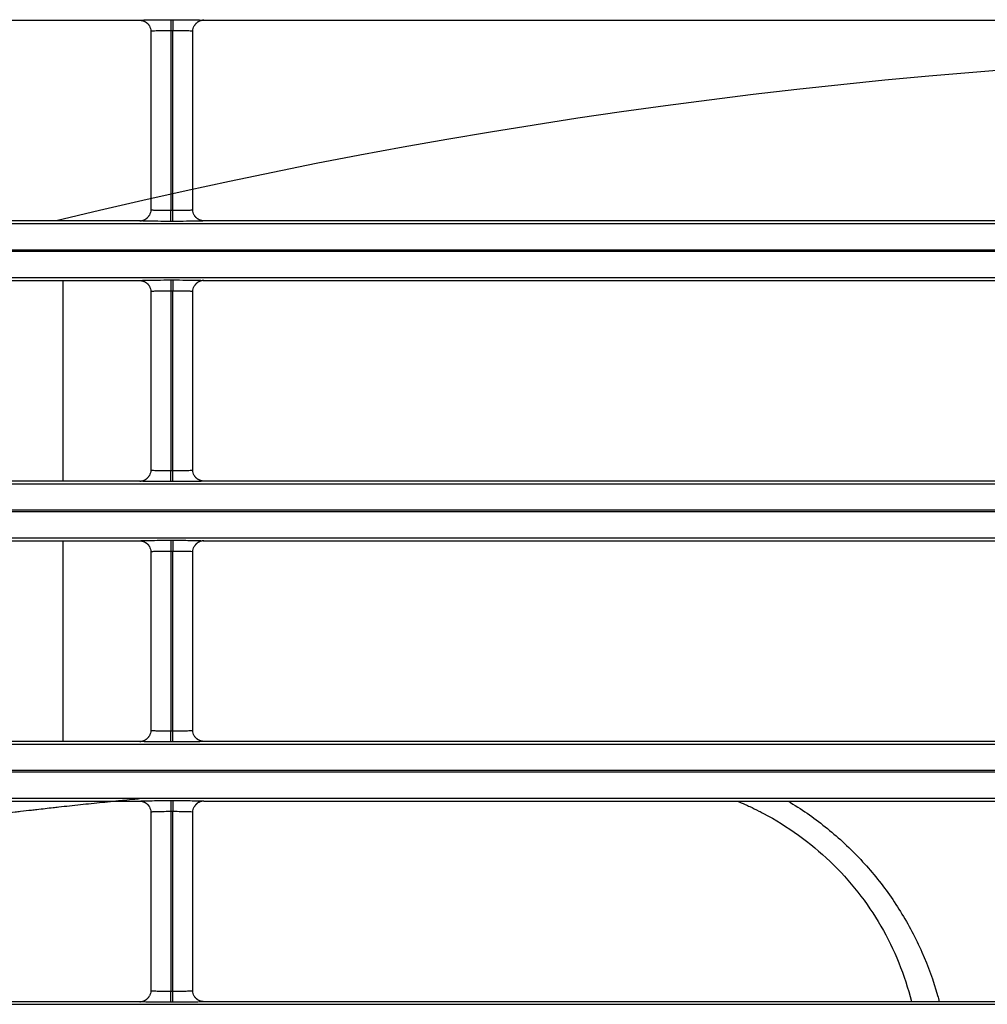
# Model space of a CAD drawing. Units: millimetres. Extents: x 0 to 3750, y 0 to 5000.
# Drawn here: x 1135 to 1179, y 3350 to 3394 of the extents above; entities that cross this region are included whole.
import ezdxf

# ---------------------------------------------------------------- set-up
doc = ezdxf.new("R2010")
doc.units = ezdxf.units.MM
doc.layers.add('Product', color=7, linetype='CONTINUOUS')

msp = doc.modelspace()

# ---------------------------------------------------------------- linework, layer by layer
at = {"layer": 'Product', "linetype": 'Continuous'}
for p, q in [((1085.408, 3394.226), (1140.509, 3394.226)), ((1141.909, 3394.25), (1142.008, 3394.25)), ((1141.909, 3394.25), (1141.909, 3393.75)), ((1142.008, 3394.25), (1142.008, 3393.75)), ((1143.408, 3394.226), (1198.509, 3394.226)), ((1141.009, 3393.726), (1141.009, 3385.678)), ((1141.909, 3393.75), (1141.909, 3385.654)), ((1142.008, 3393.75), (1141.909, 3393.75)), ((1142.008, 3385.654), (1142.008, 3393.75)), ((1142.908, 3385.678), (1142.908, 3393.726)), ((1141.909, 3385.654), (1142.008, 3385.654)), ((1141.909, 3385.154), (1141.909, 3385.654)), ((1142.008, 3385.154), (1142.008, 3385.654)), ((1140.51, 3385.179), (1085.408, 3385.179)), ((1142.008, 3385.154), (1141.909, 3385.154)), ((1198.51, 3385.179), (1143.408, 3385.179)), ((927.355, 3385.061), (1472.563, 3385.061)), ((1472.563, 3383.861), (927.355, 3383.861)), ((927.355, 3383.804), (1472.563, 3383.804)), ((1472.563, 3382.604), (927.355, 3382.604)), ((1085.408, 3382.486), (1140.509, 3382.486)), ((1137.059, 3373.439), (1137.059, 3382.486)), ((1141.909, 3382.511), (1142.008, 3382.511)), ((1141.909, 3382.511), (1141.909, 3382.011)), ((1142.008, 3382.511), (1142.008, 3382.011)), ((1143.408, 3382.486), (1198.509, 3382.486)), ((1141.009, 3381.987), (1141.009, 3373.939)), ((1141.909, 3382.011), (1141.909, 3373.915)), ((1142.008, 3382.011), (1141.909, 3382.011)), ((1142.008, 3373.915), (1142.008, 3382.011)), ((1142.908, 3373.939), (1142.908, 3381.987)), ((1141.909, 3373.915), (1142.008, 3373.915)), ((1141.909, 3373.415), (1141.909, 3373.915)), ((1142.008, 3373.415), (1142.008, 3373.915)), ((927.355, 3373.322), (1472.563, 3373.322)), ((1140.51, 3373.439), (1085.408, 3373.439)), ((1142.008, 3373.415), (1141.909, 3373.415)), ((1198.51, 3373.439), (1143.408, 3373.439)), ((1472.563, 3372.122), (927.355, 3372.122)), ((927.355, 3372.064), (1472.563, 3372.064)), ((1472.563, 3370.865), (927.355, 3370.865)), ((1085.408, 3370.747), (1140.509, 3370.747)), ((1137.059, 3361.7), (1137.059, 3370.747)), ((1141.909, 3370.772), (1142.008, 3370.772)), ((1141.909, 3370.772), (1141.909, 3370.272)), ((1142.008, 3370.772), (1142.008, 3370.272)), ((1143.408, 3370.747), (1198.509, 3370.747)), ((1141.009, 3370.247), (1141.009, 3362.2)), ((1141.909, 3370.272), (1141.909, 3362.175)), ((1142.008, 3370.272), (1141.909, 3370.272)), ((1142.008, 3362.175), (1142.008, 3370.272)), ((1142.908, 3362.2), (1142.908, 3370.247)), ((1141.909, 3362.175), (1142.008, 3362.175)), ((1141.909, 3361.675), (1141.909, 3362.175)), ((1142.008, 3361.675), (1142.008, 3362.175)), ((1140.51, 3361.7), (1085.408, 3361.7)), ((1142.008, 3361.675), (1141.909, 3361.675)), ((1198.51, 3361.7), (1143.408, 3361.7)), ((927.355, 3361.582), (1472.563, 3361.582)), ((1472.563, 3360.383), (927.355, 3360.383)), ((927.355, 3360.325), (1472.563, 3360.325)), ((1472.563, 3359.125), (927.355, 3359.125)), ((1085.408, 3359.008), (1140.509, 3359.008)), ((1141.909, 3359.032), (1142.008, 3359.032)), ((1141.909, 3359.032), (1141.909, 3358.532)), ((1142.008, 3359.032), (1142.008, 3358.532)), ((1143.408, 3359.008), (1198.509, 3359.008)), ((1141.009, 3358.508), (1141.009, 3350.461)), ((1141.909, 3358.532), (1141.909, 3350.436)), ((1142.008, 3358.532), (1141.909, 3358.532)), ((1142.008, 3350.436), (1142.008, 3358.532)), ((1142.908, 3350.461), (1142.908, 3358.508)), ((1141.909, 3350.436), (1142.008, 3350.436)), ((1141.909, 3349.936), (1141.909, 3350.436)), ((1142.008, 3349.936), (1142.008, 3350.436)), ((927.355, 3349.843), (1472.563, 3349.843)), ((1140.51, 3349.961), (1085.408, 3349.961)), ((1142.008, 3349.936), (1141.909, 3349.936)), ((1198.51, 3349.961), (1143.408, 3349.961))]:
    msp.add_line(p, q, dxfattribs=at)
for points in [[(1140.509, 3394.226), (1140.525, 3394.225, -0.008321), (1140.541, 3394.225, -0.008014), (1140.557, 3394.223, -0.007936), (1140.574, 3394.222, -0.008168), (1140.59, 3394.219, -0.00828), (1140.607, 3394.216, -0.00836), (1140.623, 3394.212, -0.008417), (1140.64, 3394.208, -0.008526), (1140.657, 3394.203, -0.008591), (1140.673, 3394.198, -0.008682), (1140.69, 3394.192, -0.008734), (1140.706, 3394.185, -0.008812), (1140.723, 3394.178, -0.008866), (1140.739, 3394.17, -0.008951), (1140.755, 3394.161, -0.008968), (1140.77, 3394.152, -0.008971), (1140.786, 3394.142, -0.009078), (1140.801, 3394.132, -0.009299), (1140.815, 3394.121, -0.009066), (1140.83, 3394.11, -0.008511), (1140.844, 3394.098, -0.009372), (1140.857, 3394.085, -0.011133), (1140.87, 3394.071, -0.008526), (1140.883, 3394.058, -0.003108), (1140.893, 3394.046, -0.011872), (1140.906, 3394.03, -0.020374), (1140.924, 3394.004, -0.010063), (1140.946, 3393.969, -0.005351)], [(1143.408, 3394.226), (1143.392, 3394.225, 0.008353), (1143.376, 3394.225, 0.008043), (1143.36, 3394.223, 0.007964), (1143.343, 3394.222, 0.008197), (1143.327, 3394.219, 0.008309), (1143.31, 3394.216, 0.008389), (1143.293, 3394.212, 0.008445), (1143.277, 3394.208, 0.008554), (1143.26, 3394.203, 0.008618), (1143.244, 3394.198, 0.00871), (1143.227, 3394.192, 0.008761), (1143.211, 3394.185, 0.008838), (1143.194, 3394.178, 0.008891), (1143.178, 3394.17, 0.008975), (1143.162, 3394.161, 0.008992), (1143.146, 3394.152, 0.008994), (1143.131, 3394.142, 0.009099), (1143.116, 3394.132, 0.00932), (1143.101, 3394.121, 0.009085), (1143.087, 3394.109, 0.008529), (1143.073, 3394.097, 0.00939), (1143.059, 3394.084, 0.011152), (1143.046, 3394.071, 0.00854), (1143.034, 3394.057, 0.003116), (1143.023, 3394.045, 0.011887), (1143.01, 3394.029, 0.020395), (1142.993, 3394.003, 0.010074), (1142.97, 3393.968, 0.005357)], [(1140.51, 3385.179), (1140.525, 3385.179, 0.008359), (1140.542, 3385.18, 0.008049), (1140.558, 3385.181, 0.00797), (1140.574, 3385.183, 0.008204), (1140.591, 3385.185, 0.008316), (1140.607, 3385.188, 0.008396), (1140.624, 3385.192, 0.008451), (1140.641, 3385.196, 0.008561), (1140.657, 3385.201, 0.008625), (1140.674, 3385.206, 0.008716), (1140.69, 3385.213, 0.008767), (1140.707, 3385.219, 0.008844), (1140.723, 3385.227, 0.008897), (1140.739, 3385.235, 0.008981), (1140.755, 3385.243, 0.008998), (1140.771, 3385.252, 0.008999), (1140.786, 3385.262, 0.009104), (1140.801, 3385.273, 0.009324), (1140.816, 3385.284, 0.009089), (1140.83, 3385.295, 0.008532), (1140.844, 3385.307, 0.009393), (1140.858, 3385.32, 0.011155), (1140.871, 3385.334, 0.008542), (1140.883, 3385.347, 0.003117), (1140.894, 3385.359, 0.01189), (1140.907, 3385.375, 0.020397), (1140.925, 3385.402, 0.010074), (1140.947, 3385.437, 0.005357)], [(1143.408, 3385.179), (1143.392, 3385.179, -0.008333), (1143.376, 3385.18, -0.008025), (1143.36, 3385.181, -0.007948), (1143.343, 3385.183, -0.00818), (1143.327, 3385.185, -0.008292), (1143.31, 3385.188, -0.008372), (1143.294, 3385.192, -0.008428), (1143.277, 3385.196, -0.008537), (1143.261, 3385.201, -0.008601), (1143.244, 3385.206, -0.008692), (1143.227, 3385.212, -0.008744), (1143.211, 3385.219, -0.008821), (1143.195, 3385.226, -0.008874), (1143.179, 3385.234, -0.008959), (1143.163, 3385.243, -0.008976), (1143.147, 3385.252, -0.008978), (1143.132, 3385.262, -0.009083), (1143.117, 3385.272, -0.009304), (1143.102, 3385.283, -0.009069), (1143.088, 3385.295, -0.008514), (1143.074, 3385.307, -0.009375), (1143.06, 3385.319, -0.011135), (1143.047, 3385.333, -0.008526), (1143.035, 3385.346, -0.003108), (1143.024, 3385.358, -0.01187), (1143.011, 3385.374, -0.020367), (1142.993, 3385.4, -0.010058), (1142.971, 3385.435, -0.005348)], [(1140.509, 3382.486), (1140.525, 3382.486, -0.008324), (1140.541, 3382.485, -0.008017), (1140.557, 3382.484, -0.007939), (1140.574, 3382.482, -0.008171), (1140.59, 3382.48, -0.008284), (1140.607, 3382.477, -0.008364), (1140.623, 3382.473, -0.00842), (1140.64, 3382.469, -0.00853), (1140.657, 3382.464, -0.008594), (1140.673, 3382.459, -0.008686), (1140.69, 3382.453, -0.008738), (1140.706, 3382.446, -0.008815), (1140.723, 3382.439, -0.008869), (1140.739, 3382.431, -0.008954), (1140.755, 3382.422, -0.008972), (1140.77, 3382.413, -0.008974), (1140.786, 3382.403, -0.009081), (1140.801, 3382.393, -0.009302), (1140.815, 3382.382, -0.009068), (1140.83, 3382.37, -0.008513), (1140.844, 3382.358, -0.009375), (1140.857, 3382.346, -0.011136), (1140.87, 3382.332, -0.008527), (1140.883, 3382.319, -0.003109), (1140.893, 3382.307, -0.011874), (1140.906, 3382.291, -0.020376), (1140.924, 3382.265, -0.010063), (1140.946, 3382.23, -0.005351)], [(1143.408, 3382.486), (1143.392, 3382.486, 0.008356), (1143.376, 3382.485, 0.008046), (1143.36, 3382.484, 0.007968), (1143.343, 3382.482, 0.008201), (1143.327, 3382.48, 0.008313), (1143.31, 3382.477, 0.008393), (1143.293, 3382.473, 0.008449), (1143.277, 3382.469, 0.008558), (1143.26, 3382.464, 0.008622), (1143.244, 3382.459, 0.008713), (1143.227, 3382.452, 0.008765), (1143.211, 3382.446, 0.008842), (1143.194, 3382.438, 0.008895), (1143.178, 3382.43, 0.008979), (1143.162, 3382.422, 0.008995), (1143.146, 3382.413, 0.008997), (1143.131, 3382.403, 0.009103), (1143.116, 3382.392, 0.009323), (1143.101, 3382.381, 0.009088), (1143.087, 3382.37, 0.008531), (1143.073, 3382.358, 0.009392), (1143.059, 3382.345, 0.011154), (1143.046, 3382.331, 0.008542), (1143.034, 3382.318, 0.003117), (1143.023, 3382.306, 0.011889), (1143.01, 3382.29, 0.020398), (1142.993, 3382.263, 0.010075), (1142.97, 3382.228, 0.005358)], [(1140.51, 3373.439), (1140.525, 3373.44, 0.008356), (1140.542, 3373.44, 0.008046), (1140.558, 3373.442, 0.007967), (1140.574, 3373.444, 0.0082), (1140.591, 3373.446, 0.008312), (1140.607, 3373.449, 0.008392), (1140.624, 3373.453, 0.008448), (1140.641, 3373.457, 0.008557), (1140.657, 3373.462, 0.008621), (1140.674, 3373.467, 0.008712), (1140.69, 3373.473, 0.008764), (1140.707, 3373.48, 0.008841), (1140.723, 3373.487, 0.008894), (1140.739, 3373.495, 0.008978), (1140.755, 3373.504, 0.008994), (1140.771, 3373.513, 0.008996), (1140.786, 3373.523, 0.009101), (1140.801, 3373.533, 0.009321), (1140.816, 3373.544, 0.009087), (1140.83, 3373.556, 0.00853), (1140.844, 3373.568, 0.009391), (1140.858, 3373.581, 0.011153), (1140.871, 3373.594, 0.00854), (1140.883, 3373.608, 0.003116), (1140.894, 3373.62, 0.011888), (1140.907, 3373.636, 0.020395), (1140.925, 3373.662, 0.010073), (1140.947, 3373.697, 0.005357)], [(1143.408, 3373.439), (1143.392, 3373.44, -0.00833), (1143.376, 3373.44, -0.008022), (1143.36, 3373.442, -0.007945), (1143.343, 3373.443, -0.008177), (1143.327, 3373.446, -0.008288), (1143.31, 3373.449, -0.008368), (1143.294, 3373.453, -0.008424), (1143.277, 3373.457, -0.008534), (1143.261, 3373.462, -0.008598), (1143.244, 3373.467, -0.008689), (1143.227, 3373.473, -0.008741), (1143.211, 3373.48, -0.008818), (1143.195, 3373.487, -0.008871), (1143.179, 3373.495, -0.008955), (1143.163, 3373.504, -0.008972), (1143.147, 3373.513, -0.008975), (1143.132, 3373.523, -0.00908), (1143.117, 3373.533, -0.009301), (1143.102, 3373.544, -0.009067), (1143.088, 3373.555, -0.008511), (1143.074, 3373.567, -0.009372), (1143.06, 3373.58, -0.011132), (1143.047, 3373.594, -0.008524), (1143.035, 3373.607, -0.003108), (1143.024, 3373.619, -0.011868), (1143.011, 3373.635, -0.020364), (1142.993, 3373.661, -0.010057), (1142.971, 3373.696, -0.005348)], [(1140.509, 3370.747), (1140.525, 3370.747, -0.008327), (1140.541, 3370.746, -0.00802), (1140.557, 3370.745, -0.007942), (1140.574, 3370.743, -0.008175), (1140.59, 3370.74, -0.008287), (1140.607, 3370.737, -0.008367), (1140.623, 3370.734, -0.008423), (1140.64, 3370.73, -0.008533), (1140.657, 3370.725, -0.008598), (1140.673, 3370.719, -0.008689), (1140.69, 3370.713, -0.008742), (1140.706, 3370.707, -0.008819), (1140.723, 3370.699, -0.008873), (1140.739, 3370.691, -0.008957), (1140.755, 3370.683, -0.008975), (1140.77, 3370.674, -0.008978), (1140.786, 3370.664, -0.009084), (1140.801, 3370.653, -0.009305), (1140.815, 3370.642, -0.009071), (1140.83, 3370.631, -0.008516), (1140.844, 3370.619, -0.009377), (1140.857, 3370.606, -0.011139), (1140.87, 3370.593, -0.008529), (1140.883, 3370.58, -0.00311), (1140.893, 3370.568, -0.011876), (1140.906, 3370.551, -0.020378), (1140.924, 3370.525, -0.010064), (1140.946, 3370.49, -0.005351)], [(1143.408, 3370.747), (1143.392, 3370.747, 0.008351), (1143.376, 3370.746, 0.008041), (1143.36, 3370.745, 0.007963), (1143.343, 3370.743, 0.008196), (1143.327, 3370.74, 0.008308), (1143.31, 3370.737, 0.008388), (1143.293, 3370.734, 0.008444), (1143.277, 3370.73, 0.008554), (1143.26, 3370.725, 0.008618), (1143.244, 3370.719, 0.00871), (1143.227, 3370.713, 0.008762), (1143.211, 3370.706, 0.008839), (1143.194, 3370.699, 0.008892), (1143.178, 3370.691, 0.008977), (1143.162, 3370.682, 0.008994), (1143.146, 3370.673, 0.008996), (1143.131, 3370.663, 0.009102), (1143.116, 3370.653, 0.009322), (1143.101, 3370.642, 0.009088), (1143.087, 3370.63, 0.008532), (1143.073, 3370.618, 0.009394), (1143.059, 3370.606, 0.011156), (1143.046, 3370.592, 0.008544), (1143.034, 3370.579, 0.003117), (1143.023, 3370.567, 0.011893), (1143.01, 3370.551, 0.020405), (1142.993, 3370.524, 0.010079), (1142.97, 3370.489, 0.00536)], [(1140.51, 3361.7), (1140.525, 3361.7, 0.008353), (1140.542, 3361.701, 0.008043), (1140.558, 3361.702, 0.007964), (1140.574, 3361.704, 0.008197), (1140.591, 3361.707, 0.008309), (1140.607, 3361.71, 0.008389), (1140.624, 3361.713, 0.008445), (1140.641, 3361.717, 0.008554), (1140.657, 3361.722, 0.008618), (1140.674, 3361.728, 0.008709), (1140.69, 3361.734, 0.00876), (1140.707, 3361.741, 0.008837), (1140.723, 3361.748, 0.00889), (1140.739, 3361.756, 0.008974), (1140.755, 3361.765, 0.008991), (1140.771, 3361.774, 0.008993), (1140.786, 3361.784, 0.009098), (1140.801, 3361.794, 0.009318), (1140.816, 3361.805, 0.009084), (1140.83, 3361.817, 0.008527), (1140.844, 3361.829, 0.009389), (1140.858, 3361.841, 0.01115), (1140.871, 3361.855, 0.008539), (1140.883, 3361.868, 0.003116), (1140.894, 3361.88, 0.011885), (1140.907, 3361.897, 0.020392), (1140.925, 3361.923, 0.010073), (1140.947, 3361.958, 0.005357)], [(1143.408, 3361.7), (1143.392, 3361.7, -0.008327), (1143.376, 3361.701, -0.008019), (1143.36, 3361.702, -0.007941), (1143.343, 3361.704, -0.008173), (1143.327, 3361.707, -0.008285), (1143.31, 3361.71, -0.008365), (1143.294, 3361.713, -0.008421), (1143.277, 3361.717, -0.00853), (1143.261, 3361.722, -0.008594), (1143.244, 3361.728, -0.008685), (1143.227, 3361.734, -0.008737), (1143.211, 3361.74, -0.008814), (1143.195, 3361.748, -0.008867), (1143.179, 3361.756, -0.008952), (1143.163, 3361.764, -0.008969), (1143.147, 3361.773, -0.008971), (1143.132, 3361.783, -0.009077), (1143.117, 3361.794, -0.009298), (1143.102, 3361.805, -0.009064), (1143.088, 3361.816, -0.008509), (1143.074, 3361.828, -0.00937), (1143.06, 3361.841, -0.01113), (1143.047, 3361.854, -0.008522), (1143.035, 3361.867, -0.003107), (1143.024, 3361.879, -0.011866), (1143.011, 3361.896, -0.020362), (1142.993, 3361.922, -0.010056), (1142.971, 3361.957, -0.005347)], [(1140.509, 3359.008), (1140.525, 3359.007, -0.00833), (1140.541, 3359.007, -0.008023), (1140.557, 3359.005, -0.007945), (1140.574, 3359.003, -0.008178), (1140.59, 3359.001, -0.00829), (1140.607, 3358.998, -0.008371), (1140.623, 3358.994, -0.008427), (1140.64, 3358.99, -0.008537), (1140.657, 3358.985, -0.008601), (1140.673, 3358.98, -0.008693), (1140.69, 3358.974, -0.008745), (1140.706, 3358.967, -0.008823), (1140.723, 3358.96, -0.008876), (1140.739, 3358.952, -0.008961), (1140.755, 3358.943, -0.008979), (1140.77, 3358.934, -0.008981), (1140.786, 3358.924, -0.009087), (1140.801, 3358.914, -0.009308), (1140.815, 3358.903, -0.009074), (1140.83, 3358.892, -0.008518), (1140.844, 3358.88, -0.00938), (1140.857, 3358.867, -0.011141), (1140.87, 3358.853, -0.008531), (1140.883, 3358.84, -0.00311), (1140.893, 3358.828, -0.011878), (1140.906, 3358.812, -0.020381), (1140.924, 3358.786, -0.010065), (1140.946, 3358.751, -0.005352)], [(1143.408, 3359.008), (1143.392, 3359.007, 0.008354), (1143.376, 3359.007, 0.008044), (1143.36, 3359.005, 0.007966), (1143.343, 3359.003, 0.008199), (1143.327, 3359.001, 0.008312), (1143.31, 3358.998, 0.008392), (1143.293, 3358.994, 0.008448), (1143.277, 3358.99, 0.008558), (1143.26, 3358.985, 0.008622), (1143.244, 3358.98, 0.008713), (1143.227, 3358.974, 0.008765), (1143.211, 3358.967, 0.008842), (1143.194, 3358.96, 0.008896), (1143.178, 3358.952, 0.00898), (1143.162, 3358.943, 0.008997), (1143.146, 3358.934, 0.008999), (1143.131, 3358.924, 0.009105), (1143.116, 3358.914, 0.009325), (1143.101, 3358.903, 0.009091), (1143.087, 3358.891, 0.008534), (1143.073, 3358.879, 0.009396), (1143.059, 3358.866, 0.011159), (1143.046, 3358.853, 0.008545), (1143.034, 3358.84, 0.003118), (1143.023, 3358.828, 0.011895), (1143.01, 3358.811, 0.020407), (1142.993, 3358.785, 0.01008), (1142.97, 3358.75, 0.00536)], [(1140.51, 3349.961), (1140.525, 3349.961, 0.008354), (1140.542, 3349.962, 0.008044), (1140.558, 3349.963, 0.007966), (1140.574, 3349.965, 0.008199), (1140.591, 3349.967, 0.008312), (1140.607, 3349.97, 0.008392), (1140.624, 3349.974, 0.008448), (1140.641, 3349.978, 0.008557), (1140.657, 3349.983, 0.008622), (1140.674, 3349.989, 0.008713), (1140.69, 3349.995, 0.008765), (1140.707, 3350.001, 0.008842), (1140.723, 3350.009, 0.008895), (1140.739, 3350.017, 0.008979), (1140.755, 3350.025, 0.008997), (1140.771, 3350.035, 0.008998), (1140.786, 3350.044, 0.009104), (1140.801, 3350.055, 0.009324), (1140.816, 3350.066, 0.00909), (1140.83, 3350.077, 0.008533), (1140.844, 3350.089, 0.009395), (1140.858, 3350.102, 0.011158), (1140.871, 3350.116, 0.008544), (1140.883, 3350.129, 0.003118), (1140.894, 3350.141, 0.011893), (1140.907, 3350.157, 0.020405), (1140.925, 3350.184, 0.010078), (1140.947, 3350.218, 0.005359)], [(1143.408, 3349.961), (1143.392, 3349.961, -0.008337), (1143.376, 3349.962, -0.008029), (1143.36, 3349.963, -0.007951), (1143.343, 3349.965, -0.008183), (1143.327, 3349.967, -0.008296), (1143.31, 3349.97, -0.008376), (1143.294, 3349.974, -0.008432), (1143.277, 3349.978, -0.008541), (1143.261, 3349.983, -0.008605), (1143.244, 3349.988, -0.008696), (1143.227, 3349.995, -0.008748), (1143.211, 3350.001, -0.008825), (1143.195, 3350.009, -0.008878), (1143.179, 3350.016, -0.008962), (1143.163, 3350.025, -0.008979), (1143.147, 3350.034, -0.008981), (1143.132, 3350.044, -0.009087), (1143.117, 3350.054, -0.009307), (1143.102, 3350.065, -0.009073), (1143.088, 3350.077, -0.008516), (1143.074, 3350.089, -0.009377), (1143.06, 3350.102, -0.011138), (1143.047, 3350.115, -0.008528), (1143.035, 3350.128, -0.003109), (1143.024, 3350.14, -0.011872), (1143.011, 3350.157, -0.020369), (1142.993, 3350.183, -0.010058), (1142.971, 3350.217, -0.005348)]]:
    msp.add_lwpolyline(points, format="xyb", dxfattribs=at)
msp.add_arc((1199.959, 3125.769), 267, 76.30533, 103.69467, dxfattribs=at)
for points, knots in [([(1140.509, 3394.226), (1140.509, 3394.228), (1140.563, 3394.234), (1140.833, 3394.242), (1141.311, 3394.249), (1141.698, 3394.25), (1141.909, 3394.25)], [2, 2, 2, 2, 2.569463, 3.328671, 4.001843, 4.807469, 4.807469, 4.807469, 4.807469]), ([(1142.008, 3394.25), (1142.207, 3394.25), (1142.555, 3394.249), (1142.997, 3394.244), (1143.322, 3394.236), (1143.409, 3394.229), (1143.408, 3394.226)], [2.022222, 2.022222, 2.022222, 2.022222, 2.781252, 3.350581, 4.023847, 4.82969, 4.82969, 4.82969, 4.82969]), ([(1141.909, 3393.75), (1141.774, 3393.75), (1141.525, 3393.749), (1141.217, 3393.742), (1141.045, 3393.734), (1141.009, 3393.728), (1141.009, 3393.726)], [2, 2, 2, 2, 2.805626, 3.478798, 4.238006, 4.798582, 4.798582, 4.798582, 4.798582]), ([(1142.908, 3393.726), (1142.908, 3393.729), (1142.852, 3393.736), (1142.644, 3393.744), (1142.359, 3393.749), (1142.136, 3393.75), (1142.008, 3393.75)], [2.031109, 2.031109, 2.031109, 2.031109, 2.828065, 3.50133, 4.070659, 4.82969, 4.82969, 4.82969, 4.82969]), ([(1141.009, 3385.678), (1141.009, 3385.675), (1141.066, 3385.668), (1141.274, 3385.66), (1141.558, 3385.655), (1141.782, 3385.654), (1141.909, 3385.654)], [2.031109, 2.031109, 2.031109, 2.031109, 2.828065, 3.50133, 4.070659, 4.82969, 4.82969, 4.82969, 4.82969]), ([(1142.008, 3385.654), (1142.144, 3385.654), (1142.392, 3385.656), (1142.7, 3385.662), (1142.873, 3385.67), (1142.908, 3385.676), (1142.908, 3385.678)], [2, 2, 2, 2, 2.805626, 3.478798, 4.238006, 4.798582, 4.798582, 4.798582, 4.798582]), ([(1141.909, 3385.154), (1141.711, 3385.154), (1141.363, 3385.155), (1140.92, 3385.161), (1140.595, 3385.168), (1140.508, 3385.175), (1140.51, 3385.179)], [2.022222, 2.022222, 2.022222, 2.022222, 2.781252, 3.350581, 4.023847, 4.82969, 4.82969, 4.82969, 4.82969]), ([(1143.408, 3385.179), (1143.409, 3385.176), (1143.355, 3385.17), (1143.084, 3385.162), (1142.606, 3385.156), (1142.219, 3385.154), (1142.008, 3385.154)], [2, 2, 2, 2, 2.569463, 3.328671, 4.001843, 4.807469, 4.807469, 4.807469, 4.807469]), ([(1140.509, 3382.486), (1140.509, 3382.489), (1140.563, 3382.495), (1140.833, 3382.503), (1141.311, 3382.509), (1141.698, 3382.511), (1141.909, 3382.511)], [2, 2, 2, 2, 2.569463, 3.328671, 4.001843, 4.807469, 4.807469, 4.807469, 4.807469]), ([(1142.008, 3382.511), (1142.207, 3382.511), (1142.555, 3382.51), (1142.997, 3382.504), (1143.322, 3382.497), (1143.409, 3382.49), (1143.408, 3382.486)], [2.022222, 2.022222, 2.022222, 2.022222, 2.781252, 3.350581, 4.023847, 4.82969, 4.82969, 4.82969, 4.82969]), ([(1141.909, 3382.011), (1141.774, 3382.011), (1141.525, 3382.009), (1141.217, 3382.003), (1141.045, 3381.995), (1141.009, 3381.989), (1141.009, 3381.987)], [2, 2, 2, 2, 2.805626, 3.478798, 4.238006, 4.798582, 4.798582, 4.798582, 4.798582]), ([(1142.908, 3381.987), (1142.908, 3381.99), (1142.852, 3381.997), (1142.644, 3382.005), (1142.359, 3382.01), (1142.136, 3382.011), (1142.008, 3382.011)], [2.031109, 2.031109, 2.031109, 2.031109, 2.828065, 3.50133, 4.070659, 4.82969, 4.82969, 4.82969, 4.82969]), ([(1141.009, 3373.939), (1141.009, 3373.936), (1141.066, 3373.929), (1141.274, 3373.921), (1141.558, 3373.916), (1141.782, 3373.915), (1141.909, 3373.915)], [2.031109, 2.031109, 2.031109, 2.031109, 2.828065, 3.50133, 4.070659, 4.82969, 4.82969, 4.82969, 4.82969]), ([(1142.008, 3373.915), (1142.144, 3373.915), (1142.392, 3373.916), (1142.7, 3373.923), (1142.873, 3373.931), (1142.908, 3373.937), (1142.908, 3373.939)], [2, 2, 2, 2, 2.805626, 3.478798, 4.238006, 4.798582, 4.798582, 4.798582, 4.798582]), ([(1141.909, 3373.415), (1141.711, 3373.415), (1141.363, 3373.416), (1140.92, 3373.421), (1140.595, 3373.429), (1140.508, 3373.436), (1140.51, 3373.439)], [2.022222, 2.022222, 2.022222, 2.022222, 2.781252, 3.350581, 4.023847, 4.82969, 4.82969, 4.82969, 4.82969]), ([(1143.408, 3373.439), (1143.409, 3373.437), (1143.355, 3373.431), (1143.084, 3373.423), (1142.606, 3373.416), (1142.219, 3373.415), (1142.008, 3373.415)], [2, 2, 2, 2, 2.569463, 3.328671, 4.001843, 4.807469, 4.807469, 4.807469, 4.807469]), ([(1140.509, 3370.747), (1140.509, 3370.75), (1140.563, 3370.756), (1140.833, 3370.764), (1141.311, 3370.77), (1141.698, 3370.772), (1141.909, 3370.771)], [2, 2, 2, 2, 2.569463, 3.328671, 4.001843, 4.807469, 4.807469, 4.807469, 4.807469]), ([(1142.008, 3370.771), (1142.207, 3370.772), (1142.555, 3370.77), (1142.997, 3370.765), (1143.322, 3370.757), (1143.409, 3370.751), (1143.408, 3370.747)], [2.022222, 2.022222, 2.022222, 2.022222, 2.781252, 3.350581, 4.023847, 4.82969, 4.82969, 4.82969, 4.82969]), ([(1141.909, 3370.272), (1141.774, 3370.272), (1141.525, 3370.27), (1141.217, 3370.264), (1141.045, 3370.256), (1141.009, 3370.25), (1141.009, 3370.247)], [2, 2, 2, 2, 2.805626, 3.478798, 4.238006, 4.798582, 4.798582, 4.798582, 4.798582]), ([(1142.908, 3370.247), (1142.908, 3370.251), (1142.852, 3370.258), (1142.644, 3370.265), (1142.359, 3370.27), (1142.136, 3370.272), (1142.008, 3370.272)], [2.031109, 2.031109, 2.031109, 2.031109, 2.828065, 3.50133, 4.070659, 4.82969, 4.82969, 4.82969, 4.82969]), ([(1141.009, 3362.2), (1141.009, 3362.196), (1141.066, 3362.189), (1141.274, 3362.182), (1141.558, 3362.177), (1141.782, 3362.175), (1141.909, 3362.175)], [2.031109, 2.031109, 2.031109, 2.031109, 2.828065, 3.50133, 4.070659, 4.82969, 4.82969, 4.82969, 4.82969]), ([(1142.008, 3362.175), (1142.144, 3362.175), (1142.392, 3362.177), (1142.7, 3362.183), (1142.873, 3362.191), (1142.908, 3362.197), (1142.908, 3362.2)], [2, 2, 2, 2, 2.805626, 3.478798, 4.238006, 4.798582, 4.798582, 4.798582, 4.798582]), ([(1141.909, 3361.675), (1141.711, 3361.675), (1141.363, 3361.677), (1140.92, 3361.682), (1140.595, 3361.69), (1140.508, 3361.696), (1140.51, 3361.7)], [2.022222, 2.022222, 2.022222, 2.022222, 2.781252, 3.350581, 4.023847, 4.82969, 4.82969, 4.82969, 4.82969]), ([(1143.408, 3361.7), (1143.409, 3361.697), (1143.355, 3361.691), (1143.084, 3361.683), (1142.606, 3361.677), (1142.219, 3361.675), (1142.008, 3361.675)], [2, 2, 2, 2, 2.569463, 3.328671, 4.001843, 4.807469, 4.807469, 4.807469, 4.807469]), ([(1095.368, 3349.961), (1097.002, 3350.478), (1103.629, 3352.491), (1110.999, 3354.35), (1117.086, 3355.623), (1118.369, 3355.882), (1119.173, 3356.041), (1119.977, 3356.196), (1120.62, 3356.319), (1121.426, 3356.469), (1122.07, 3356.587), (1122.716, 3356.703), (1123.119, 3356.774), (1123.523, 3356.845), (1123.846, 3356.901), (1124.412, 3356.999), (1124.978, 3357.094), (1125.625, 3357.201), (1126.03, 3357.267), (1126.435, 3357.333), (1126.759, 3357.384), (1127.326, 3357.474), (1127.894, 3357.562), (1128.543, 3357.66), (1128.949, 3357.721), (1129.355, 3357.781), (1129.68, 3357.828), (1130.249, 3357.91), (1130.818, 3357.99), (1131.469, 3358.08), (1131.876, 3358.135), (1132.283, 3358.189), (1132.609, 3358.232), (1133.179, 3358.306), (1133.75, 3358.379), (1134.403, 3358.46), (1134.811, 3358.509), (1135.219, 3358.558), (1135.546, 3358.597), (1135.914, 3358.64), (1136.241, 3358.677), (1136.568, 3358.714), (1136.936, 3358.755), (1137.345, 3358.8), (1138, 3358.87), (1138.573, 3358.93), (1139.146, 3358.988), (1139.474, 3359.021), (1139.883, 3359.061), (1140.198, 3359.091), (1140.43, 3359.113), (1140.499, 3359.119)], [91.158399, 91.158399, 91.158399, 91.158399, 94.548155, 104.84992, 106.13789, 106.7819, 107.42593, 107.74795, 108.39201, 108.71405, 109.35815, 109.68021, 110.00228, 110.16331, 110.48539, 110.64643, 111.29062, 111.61273, 111.93485, 112.09592, 112.41806, 112.57913, 113.22347, 113.54566, 113.86787, 114.02898, 114.3512, 114.51232, 115.15684, 115.47912, 115.80142, 115.96258, 116.2849, 116.44607, 117.09078, 117.41316, 117.73557, 117.89677, 118.2192, 118.38042, 118.62227, 118.86415, 119.02538, 119.34784, 119.67027, 120.31506, 120.47625, 120.7986, 120.95977, 121.28209, 121.4172, 121.4172, 121.4172, 121.4172]), ([(1140.509, 3359.008), (1140.509, 3359.01), (1140.563, 3359.016), (1140.833, 3359.024), (1141.311, 3359.031), (1141.698, 3359.032), (1141.909, 3359.032)], [2, 2, 2, 2, 2.569463, 3.328671, 4.001843, 4.807469, 4.807469, 4.807469, 4.807469]), ([(1142.008, 3359.032), (1142.207, 3359.032), (1142.555, 3359.031), (1142.997, 3359.026), (1143.322, 3359.018), (1143.409, 3359.011), (1143.408, 3359.008)], [2.022222, 2.022222, 2.022222, 2.022222, 2.781252, 3.350581, 4.023847, 4.82969, 4.82969, 4.82969, 4.82969]), ([(1167.463, 3359.008), (1167.582, 3358.959), (1167.772, 3358.878), (1168.099, 3358.73), (1168.376, 3358.596), (1169.129, 3358.207), (1170.248, 3357.514), (1171.685, 3356.317), (1172.938, 3354.935), (1173.982, 3353.396), (1174.796, 3351.735), (1175.177, 3350.562), (1175.326, 3349.965), (1175.327, 3349.961)], [3.916474, 3.916474, 3.916474, 3.916474, 4.060764, 4.14658, 4.318214, 4.404028, 5.090153, 5.775939, 6.461039, 7.137482, 7.813949, 8.490649, 8.495978, 8.495978, 8.495978, 8.495978]), ([(1169.761, 3359.008), (1170.052, 3358.834), (1170.907, 3358.285), (1172.243, 3357.22), (1173.663, 3355.73), (1174.871, 3354.052), (1175.841, 3352.218), (1176.349, 3350.818), (1176.559, 3350.054), (1176.583, 3349.961)], [4.746689, 4.746689, 4.746689, 4.746689, 5.090153, 5.775939, 6.461039, 7.137482, 7.813949, 8.490649, 8.584349, 8.584349, 8.584349, 8.584349]), ([(1141.909, 3358.532), (1141.774, 3358.532), (1141.525, 3358.531), (1141.217, 3358.525), (1141.045, 3358.517), (1141.009, 3358.51), (1141.009, 3358.508)], [2, 2, 2, 2, 2.805626, 3.478798, 4.238006, 4.798582, 4.798582, 4.798582, 4.798582]), ([(1142.908, 3358.508), (1142.908, 3358.512), (1142.852, 3358.518), (1142.644, 3358.526), (1142.359, 3358.531), (1142.136, 3358.532), (1142.008, 3358.532)], [2.031109, 2.031109, 2.031109, 2.031109, 2.828065, 3.50133, 4.070659, 4.82969, 4.82969, 4.82969, 4.82969]), ([(1141.009, 3350.461), (1141.009, 3350.457), (1141.066, 3350.45), (1141.274, 3350.443), (1141.558, 3350.437), (1141.782, 3350.436), (1141.909, 3350.436)], [2.031109, 2.031109, 2.031109, 2.031109, 2.828065, 3.50133, 4.070659, 4.82969, 4.82969, 4.82969, 4.82969]), ([(1142.008, 3350.436), (1142.144, 3350.436), (1142.392, 3350.438), (1142.7, 3350.444), (1142.873, 3350.452), (1142.908, 3350.458), (1142.908, 3350.461)], [2, 2, 2, 2, 2.805626, 3.478798, 4.238006, 4.798582, 4.798582, 4.798582, 4.798582]), ([(1141.909, 3349.936), (1141.711, 3349.936), (1141.363, 3349.938), (1140.92, 3349.943), (1140.595, 3349.95), (1140.508, 3349.957), (1140.51, 3349.961)], [2.022222, 2.022222, 2.022222, 2.022222, 2.781252, 3.350581, 4.023847, 4.82969, 4.82969, 4.82969, 4.82969]), ([(1143.408, 3349.961), (1143.409, 3349.958), (1143.355, 3349.952), (1143.084, 3349.944), (1142.606, 3349.938), (1142.219, 3349.936), (1142.008, 3349.936)], [2, 2, 2, 2, 2.569463, 3.328671, 4.001843, 4.807469, 4.807469, 4.807469, 4.807469])]:
    msp.add_open_spline(points, degree=3, knots=knots, dxfattribs=at)
for points in [[(1140.946, 3393.969), (1140.988, 3393.895), (1141.01, 3393.811), (1141.009, 3393.726)], [(1142.908, 3393.726), (1142.908, 3393.81), (1142.93, 3393.894), (1142.97, 3393.968)], [(1141.009, 3385.678), (1141.01, 3385.594), (1140.988, 3385.51), (1140.947, 3385.437)], [(1142.971, 3385.435), (1142.93, 3385.509), (1142.908, 3385.594), (1142.908, 3385.678)], [(1140.946, 3382.23), (1140.988, 3382.156), (1141.01, 3382.071), (1141.009, 3381.987)], [(1142.908, 3381.987), (1142.908, 3382.071), (1142.93, 3382.155), (1142.97, 3382.228)], [(1141.009, 3373.939), (1141.01, 3373.855), (1140.988, 3373.771), (1140.947, 3373.697)], [(1142.971, 3373.696), (1142.93, 3373.77), (1142.908, 3373.854), (1142.908, 3373.939)], [(1140.946, 3370.49), (1140.988, 3370.417), (1141.01, 3370.332), (1141.009, 3370.247)], [(1142.908, 3370.247), (1142.908, 3370.331), (1142.93, 3370.416), (1142.97, 3370.489)], [(1141.009, 3362.2), (1141.01, 3362.116), (1140.988, 3362.031), (1140.947, 3361.958)], [(1142.971, 3361.957), (1142.93, 3362.031), (1142.908, 3362.115), (1142.908, 3362.2)], [(1140.946, 3358.751), (1140.988, 3358.677), (1141.01, 3358.593), (1141.009, 3358.508)], [(1142.908, 3358.508), (1142.908, 3358.592), (1142.93, 3358.676), (1142.97, 3358.75)], [(1141.009, 3350.461), (1141.01, 3350.376), (1140.988, 3350.292), (1140.947, 3350.218)], [(1142.971, 3350.217), (1142.93, 3350.291), (1142.908, 3350.376), (1142.908, 3350.461)]]:
    msp.add_open_spline(points, degree=3, dxfattribs=at)

doc.saveas('drawing.dxf')
